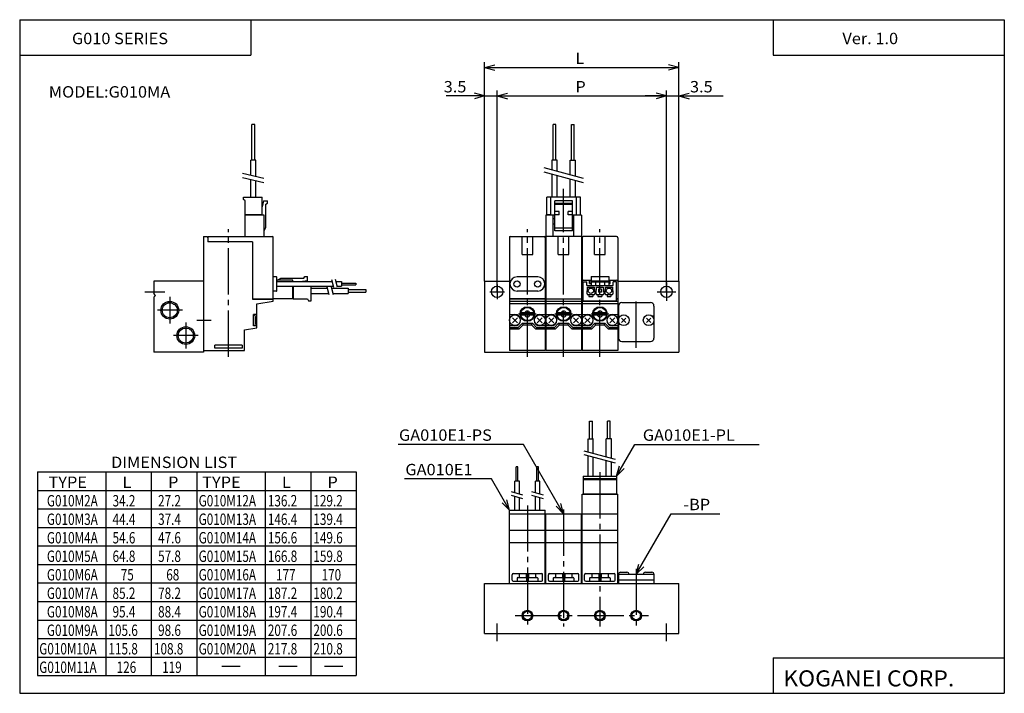
# Model space of a CAD drawing. Extents: x -138 to 138, y -95 to 94.
import ezdxf

# ---------------------------------------------------------------- set-up
doc = ezdxf.new("R2010")
doc.units = 0
doc.linetypes.add('CENTER', pattern=[17.5, 13, -1.5, 1.5, -1.5])
doc.linetypes.add('PHANTOM', pattern=[15.5, 8, -1.5, 1.5, -1.5, 1.5, -1.5])
doc.layers.get('0').update_dxf_attribs({"linetype": 'CONTINUOUS'})
doc.styles.get("Standard").update_dxf_attribs({"font": 'txt', "bigfont": 'BIGFONT'})

msp = doc.modelspace()

# ---------------------------------------------------------------- linework, layer by layer
for p, q in [((-138.399994, 94.5), (138.350006, 94.5)), ((-138.399994, 94.5), (-138.399994, -94.800003)), ((-73.399994, 94.5), (-73.399994, 84.5)), ((73.350006, 94.5), (73.350006, 84.5)), ((138.350006, 94.5), (138.350006, -94.800003)), ((-138.399994, 84.5), (-73.399994, 84.5)), ((73.350006, 84.5), (138.350006, 84.5)), ((-86.708214, 33.538246), (-85.808212, 33.538246)), ((-86.708214, 33.538246), (-86.708214, 1.038246)), ((-85.808212, 33.53825), (-85.508217, 33.238247)), ((-100.708214, 21.038246), (-100.708214, 17.538246)), ((-86.708214, 21.038246), (-100.708214, 21.038246)), ((-7.708217, 21.038246), (-0.708217, 21.038246)), ((-7.708217, 21.038246), (-7.708217, 1.038246)), ((9.291783, 21.038246), (9.491783, 21.038246)), ((19.491783, 21.038246), (19.691784, 21.038246)), ((29.691784, 21.038246), (46.886784, 21.038246)), ((46.886784, 21.038246), (46.886784, 1.038246)), ((-100.208214, 17.038248), (-100.708214, 17.538248)), ((-100.208214, 17.038248), (-100.708214, 16.538248)), ((-100.708214, 16.538246), (-100.708214, 1.038246)), ((-73.008209, 15.938246), (-67.108215, 15.938246)), ((-71.708214, 14.629064), (-67.108215, 15.440169)), ((-71.708214, 7.938246), (-71.708214, 14.629064)), ((-67.708214, 16.038246), (-67.708214, 15.938246)), ((-67.108215, 15.440167), (-67.108215, 15.938246)), ((-0.708217, 16.038246), (-0.708217, 1.538246)), ((9.291783, 15.938246), (-0.708217, 15.938246)), ((-0.708217, 15.440167), (9.291783, 15.440167)), ((9.291783, 14.629064), (-0.708217, 14.629064)), ((9.291783, 16.038246), (9.291783, 1.538246)), ((9.491783, 16.038246), (9.491783, 1.538246)), ((19.491783, 15.938246), (9.491783, 15.938246)), ((9.491783, 15.440167), (19.491783, 15.440167)), ((19.491783, 14.629064), (9.491783, 14.629064)), ((19.491783, 16.038246), (19.491783, 1.538246)), ((19.691784, 16.038246), (19.691784, 1.538246)), ((19.991783, 15.938246), (19.691784, 15.938246)), ((19.691784, 15.440167), (29.691784, 15.440167)), ((29.691784, 14.629064), (19.691784, 14.629064)), ((29.691784, 15.938246), (29.391781, 15.938246)), ((29.691784, 16.038246), (29.691784, 1.538246)), ((-72.708214, 8.438246), (-72.708214, 11.638247)), ((-71.708214, 11.638247), (-72.708214, 11.638247)), ((-72.608215, 11.538246), (-72.708214, 11.538246)), ((-0.708217, 11.638247), (0.791783, 11.638247)), ((6.117297, 12.088246), (2.466269, 12.088246)), ((6.117297, 11.488246), (2.466269, 11.488246)), ((7.791783, 11.638247), (9.291783, 11.638247)), ((9.491783, 11.638247), (10.991783, 11.638247)), ((16.317295, 12.088246), (12.66627, 12.088246)), ((16.317295, 11.488246), (12.66627, 11.488246)), ((17.991783, 11.638247), (19.491783, 11.638247)), ((19.691784, 11.638247), (21.191784, 11.638247)), ((26.517296, 12.088246), (22.866268, 12.088246)), ((26.517296, 11.488246), (22.866268, 11.488246)), ((28.191784, 11.638247), (29.691784, 11.638247)), ((-72.608215, 8.538246), (-72.708214, 8.538246)), ((-71.708214, 8.438246), (-72.708214, 8.438246)), ((-72.108215, 9.038246), (-72.108215, 11.038246)), ((0.791783, 8.438246), (-0.708217, 8.438246)), ((0.084677, 9.33114), (1.498891, 10.745353)), ((0.084677, 10.745353), (1.49889, 9.33114)), ((1.641783, 7.938247), (2.891783, 9.188247)), ((3.147413, 8.747429), (1.897413, 7.497428)), ((3.147413, 8.747429), (2.891783, 9.188246)), ((2.891783, 9.188246), (5.691783, 9.188246)), ((3.147413, 8.747429), (5.436153, 8.747429)), ((5.436154, 8.747427), (5.691783, 9.188246)), ((5.436154, 8.747428), (6.686154, 7.497428)), ((6.941784, 7.938246), (5.691784, 9.188246)), ((8.49889, 10.745353), (7.084676, 9.33114)), ((8.49889, 9.33114), (7.084677, 10.745353)), ((9.291783, 8.438246), (7.791783, 8.438246)), ((10.991783, 8.438246), (9.491783, 8.438246)), ((10.284677, 9.33114), (11.69889, 10.745354)), ((10.284677, 10.745353), (11.69889, 9.33114)), ((11.841784, 7.938246), (13.091784, 9.188246)), ((13.347413, 8.747429), (12.097413, 7.497428)), ((13.091783, 9.188246), (15.891784, 9.188246)), ((13.347414, 8.747429), (13.091784, 9.188247)), ((13.347413, 8.747429), (15.636153, 8.747429)), ((15.636153, 8.747429), (15.891784, 9.188246)), ((15.636154, 8.747429), (16.886154, 7.497429)), ((17.141783, 7.938247), (15.891784, 9.188247)), ((18.698891, 10.745353), (17.284678, 9.331139)), ((18.698891, 9.331139), (17.284678, 10.745353)), ((19.491783, 8.438246), (17.991783, 8.438246)), ((21.191784, 8.438246), (19.691784, 8.438246)), ((20.484676, 9.331139), (21.89889, 10.745353)), ((20.484676, 10.745353), (21.89889, 9.331139)), ((22.041782, 7.938247), (23.291782, 9.188247)), ((23.547413, 8.747429), (22.297413, 7.497429)), ((23.547413, 8.747429), (23.291782, 9.188246)), ((23.291782, 9.188246), (26.091782, 9.188246)), ((23.547413, 8.747429), (25.836155, 8.747429)), ((25.836151, 8.747429), (26.091784, 9.188248)), ((25.836155, 8.747429), (27.086153, 7.497429)), ((27.341784, 7.938246), (26.091784, 9.188247)), ((28.89889, 10.745354), (27.484674, 9.331138)), ((28.89889, 9.331139), (27.484676, 10.745353)), ((29.691784, 8.438246), (28.191784, 8.438246)), ((-75.208214, 7.321103), (-71.708214, 7.938247)), ((-75.208214, 1.538246), (-75.208214, 7.321102)), ((1.641783, 7.938246), (-0.708217, 7.938246)), ((1.897413, 7.497429), (-0.708217, 7.497429)), ((1.897413, 7.497429), (1.641784, 7.938246)), ((6.941783, 7.938246), (6.686153, 7.497428)), ((9.291783, 7.497429), (6.686153, 7.497429)), ((9.291783, 7.938246), (6.941783, 7.938246)), ((11.841783, 7.938246), (9.491783, 7.938246)), ((12.097413, 7.497429), (9.491783, 7.497429)), ((12.097412, 7.49743), (11.841783, 7.938247)), ((17.141783, 7.938246), (16.886152, 7.497429)), ((19.491783, 7.497429), (16.886154, 7.497429)), ((19.491783, 7.938246), (17.141785, 7.938246)), ((22.041782, 7.938246), (19.691784, 7.938246)), ((22.297413, 7.497429), (19.691784, 7.497429)), ((22.297413, 7.49743), (22.041784, 7.938248)), ((27.341784, 7.938246), (27.086155, 7.497428)), ((29.691784, 7.497429), (27.086155, 7.497429)), ((29.691784, 7.938246), (27.341782, 7.938246)), ((-75.908218, 3.038246), (-83.508209, 3.038246)), ((-83.508209, 2.238246), (-83.508209, 3.038246)), ((-75.908218, 3.038246), (-75.908218, 2.238246)), ((-86.708214, 1.038246), (-100.708214, 1.038246)), ((-86.708214, 1.538246), (-75.208214, 1.538246)), ((-75.908218, 2.238246), (-83.508209, 2.238246)), ((-7.708217, 1.038246), (46.886784, 1.038246)), ((9.291783, 1.538246), (-0.708217, 1.538246)), ((19.491783, 1.538246), (9.491783, 1.538246)), ((29.691784, 1.538246), (19.691784, 1.538246)), ((-133.399994, -32.600002), (-43.799995, -32.600002)), ((-133.399994, -32.600002), (-133.399994, -89.800003)), ((-114.199997, -32.600002), (-114.199997, -89.800003)), ((-101.399994, -32.600002), (-101.399994, -89.800003)), ((-88.599991, -32.600002), (-88.599991, -89.800003)), ((-69.399994, -32.600002), (-69.399994, -89.800003)), ((-56.599995, -32.600002), (-56.599995, -89.800003)), ((-43.799995, -32.600002), (-43.799995, -89.800003)), ((-133.399994, -37.800003), (-43.799995, -37.800003)), ((28.791782, -38.761753), (28.791782, -38.861755)), ((-133.399994, -43.000004), (-43.799995, -43.000004)), ((-0.708217, -44.361755), (9.291783, -44.361755)), ((-0.708217, -63.961754), (-0.708217, -44.361755)), ((9.291783, -63.961754), (9.291783, -44.361755)), ((9.491783, -44.361755), (19.491783, -44.361755)), ((9.491783, -63.961754), (9.491783, -44.361755)), ((19.491783, -63.961754), (19.491783, -44.361755)), ((19.691784, -63.961754), (19.691784, -44.361755)), ((19.691784, -44.361755), (29.691784, -44.361755)), ((29.691784, -63.961754), (29.691784, -44.361755)), ((-133.399994, -48.200005), (-43.799995, -48.200005)), ((-0.708217, -48.961754), (9.291783, -48.961754)), ((9.491783, -48.961754), (19.491783, -48.961754)), ((19.691784, -48.961754), (29.691784, -48.961754)), ((-0.708217, -52.461754), (9.291783, -52.461754)), ((9.491783, -52.461754), (19.491783, -52.461754)), ((19.691784, -52.461754), (29.691784, -52.461754)), ((-133.399994, -53.400002), (-43.799995, -53.400002)), ((-133.399994, -58.600002), (-43.799995, -58.600002)), ((-0.008217, -62.961754), (-0.008217, -61.461754)), ((0.291783, -61.161755), (8.291783, -61.161755)), ((0.291783, -63.261753), (8.291783, -63.261753)), ((1.391783, -62.461754), (1.391783, -63.261753)), ((1.591784, -62.261753), (4.01845, -62.261753)), ((1.991783, -61.161755), (1.991783, -62.261753)), ((3.945116, -61.161755), (3.945116, -62.261753)), ((4.01845, -62.261753), (4.01845, -63.261753)), ((4.091784, -61.161755), (4.091784, -63.261753)), ((4.491783, -61.161755), (4.491783, -63.261753)), ((4.565117, -62.261753), (4.565117, -63.261753)), ((4.565117, -62.261753), (6.991783, -62.261753)), ((4.638451, -61.161755), (4.638451, -62.261753)), ((6.591784, -61.161755), (6.591784, -62.261753)), ((7.191783, -62.461754), (7.191783, -63.261753)), ((8.591784, -62.961754), (8.591784, -61.461754)), ((10.191783, -62.961754), (10.191783, -61.461754)), ((10.491783, -61.161755), (18.491783, -61.161755)), ((10.491783, -63.261753), (18.491783, -63.261753)), ((11.591784, -62.461754), (11.591784, -63.261753)), ((11.791783, -62.261753), (14.21845, -62.261753)), ((12.191783, -61.161755), (12.191783, -62.261753)), ((14.145116, -61.161755), (14.145116, -62.261753)), ((14.21845, -62.261753), (14.21845, -63.261753)), ((14.291783, -61.161755), (14.291783, -63.261753)), ((14.691783, -61.161755), (14.691783, -63.261753)), ((14.765117, -62.261753), (14.765117, -63.261753)), ((14.765117, -62.261753), (17.191784, -62.261753)), ((14.83845, -61.161755), (14.83845, -62.261753)), ((16.791782, -61.161755), (16.791782, -62.261753)), ((17.391785, -62.461754), (17.391785, -63.261753)), ((18.791782, -62.961754), (18.791782, -61.461754)), ((20.391785, -62.961754), (20.391785, -61.461754)), ((20.691784, -61.161755), (28.691784, -61.161755)), ((20.691784, -63.261753), (28.691784, -63.261753)), ((21.791782, -62.461754), (21.791782, -63.261753)), ((21.991783, -62.261753), (24.418449, -62.261753)), ((22.391785, -61.161755), (22.391785, -62.261753)), ((24.345116, -61.161755), (24.345116, -62.261753)), ((24.418449, -62.261753), (24.418449, -63.261753)), ((24.491783, -61.161755), (24.491783, -63.261753)), ((24.891785, -61.161755), (24.891785, -63.261753)), ((24.965118, -62.261753), (27.391785, -62.261753)), ((24.965118, -62.261753), (24.965118, -63.261753)), ((25.038452, -61.161755), (25.038452, -62.261753)), ((26.991783, -61.161755), (26.991783, -62.261753)), ((27.591782, -62.461754), (27.591782, -63.261753)), ((28.991783, -62.961754), (28.991783, -61.461754)), ((39.886772, -62.961731), (29.886772, -62.961731)), ((29.886772, -62.961731), (29.886772, -63.961731)), ((39.886772, -62.961731), (39.886772, -63.961731)), ((-133.399994, -63.800003), (-43.799995, -63.800003)), ((-7.708217, -77.961754), (-7.708217, -63.961754)), ((-7.708217, -63.961754), (46.886784, -63.961754)), ((29.886772, -63.961731), (39.886772, -63.961731)), ((46.886784, -77.961754), (46.886784, -63.961754)), ((-133.399994, -69), (-43.799995, -69)), ((-133.399994, -74.200005), (-43.799995, -74.200005)), ((-133.399994, -79.400002), (-43.799995, -79.400002)), ((-7.708217, -77.961754), (46.886784, -77.961754)), ((-133.399994, -84.600006), (-43.799995, -84.600006)), ((73.350006, -84.800003), (138.350006, -84.800003)), ((73.350006, -84.800003), (73.350006, -94.800003)), ((-81.556686, -87.200005), (-76.443298, -87.200005)), ((-65.533272, -87.200005), (-60.419884, -87.200005)), ((-52.733273, -87.200005), (-47.619884, -87.200005)), ((-133.399994, -89.800003), (-43.799995, -89.800003)), ((-138.399994, -94.800003), (138.350006, -94.800003))]:
    msp.add_line(p, q)
at = {"color": 2}
for p, q in [((-7.708217, 21.038248), (-7.708217, 82.568245)), ((-7.708217, 81.068245), (-4.810439, 81.844704)), ((-7.708217, 81.068245), (46.886784, 81.068245)), ((-7.708217, 81.068245), (-4.810439, 80.291786)), ((46.886784, 81.068245), (43.989006, 81.844704)), ((46.886784, 81.068245), (43.989006, 80.291786)), ((46.886784, 21.038248), (46.886784, 82.568245)), ((-7.708217, 73.068245), (-18.557283, 73.068245)), ((-7.708217, 73.068245), (-13.708217, 73.068245)), ((-7.708217, 73.068245), (-10.605994, 73.844704)), ((-7.708217, 73.068245), (-10.605994, 72.291786)), ((-7.708217, 21.038248), (-7.708217, 74.568245)), ((-7.708217, 73.068245), (-4.208217, 73.068245)), ((-4.208217, 18.038248), (-4.208217, 74.568245)), ((-4.208217, 18.038248), (-4.208217, 74.568245)), ((-4.208217, 73.068245), (-1.310439, 73.844704)), ((-4.208217, 73.068245), (-1.310439, 73.844704)), ((-4.208217, 73.068245), (-1.310439, 72.291786)), ((-4.208217, 73.068245), (1.791783, 73.068245)), ((-4.208217, 73.068245), (43.386784, 73.068245)), ((-4.208217, 73.068245), (-1.310439, 72.291786)), ((43.386784, 73.068245), (37.386784, 73.068245)), ((43.386784, 73.068245), (40.489006, 73.844704)), ((43.386784, 73.068245), (40.489006, 73.844704)), ((43.386784, 73.068245), (40.489006, 72.291786)), ((43.386784, 73.068245), (40.489006, 72.291786)), ((43.386784, 18.038248), (43.386784, 74.568245)), ((43.386784, 18.038248), (43.386784, 74.568245)), ((43.386784, 73.068245), (46.886784, 73.068245)), ((46.886784, 21.038248), (46.886784, 74.568245)), ((46.886784, 73.068245), (49.784561, 73.844704)), ((46.886784, 73.068245), (59.350971, 73.068245)), ((46.886784, 73.068245), (49.784561, 72.291786)), ((46.886784, 73.068245), (52.886784, 73.068245)), ((3.218283, -24.835478), (-32.044796, -24.835478)), ((14.491783, -44.361752), (3.218283, -24.835478)), ((29.391781, -33.761753), (34.545372, -24.835476)), ((34.545372, -24.835476), (69.404427, -24.835478)), ((29.391781, -33.761753), (30.16824, -30.863976)), ((29.391781, -33.761753), (31.513102, -31.640432)), ((-5.806964, -34.530464), (-30.249447, -34.530464)), ((-0.708216, -43.361755), (-5.806964, -34.530464)), ((-0.708216, -43.361755), (-2.829536, -41.240437)), ((-0.708216, -43.361755), (-1.484673, -40.463978)), ((14.491783, -44.361752), (13.715325, -41.463974)), ((14.491783, -44.361752), (12.370462, -42.240433)), ((34.886784, -61.361752), (44.716431, -44.336308)), ((44.716431, -44.336308), (58.411221, -44.336308)), ((34.886784, -61.361752), (35.663242, -58.463974)), ((34.886784, -61.361752), (37.008102, -59.240433))]:
    msp.add_line(p, q, dxfattribs=at)
at = {"color": 4}
for p, q in [((-73.148216, 55.068245), (-73.148216, 65.068245)), ((-72.348213, 65.068245), (-73.148216, 65.068245)), ((-72.348213, 55.068245), (-72.348213, 65.068245)), ((11.511784, 55.068245), (11.511784, 65.068245)), ((12.311784, 65.068245), (11.511784, 65.068245)), ((12.311784, 55.068245), (12.311784, 65.068245)), ((16.671783, 65.068245), (17.471783, 65.068245)), ((16.671783, 55.068245), (16.671783, 65.068245)), ((17.471783, 55.068245), (17.471783, 65.068245)), ((-72.028214, 55.068245), (-73.458214, 55.068245)), ((-73.458214, 50.853912), (-73.458214, 55.068245)), ((-72.028214, 50.520245), (-72.028214, 55.068245)), ((12.631783, 55.068245), (11.201783, 55.068245)), ((11.271783, 52.234913), (11.271783, 55.068245)), ((12.701783, 51.85358), (12.701783, 55.068245)), ((16.351784, 55.068245), (17.781784, 55.068245)), ((16.351784, 50.878246), (16.351784, 55.068245)), ((17.781784, 50.498245), (17.781784, 55.068245)), ((11.271783, 44.638245), (11.271783, 50.994911)), ((12.701783, 44.638245), (12.701783, 50.613579)), ((-73.458214, 44.638245), (-73.458214, 49.613914)), ((-72.028214, 44.638245), (-72.028214, 49.280247)), ((16.351784, 44.638245), (16.351784, 49.638245)), ((17.781784, 44.638245), (17.781784, 49.258247)), ((-75.508209, 43.926922), (-75.508209, 44.638245)), ((-75.508209, 44.638245), (-70.208214, 44.638245)), ((-70.208214, 39.538246), (-70.208214, 44.638245)), ((9.791783, 39.638245), (9.791783, 44.638245)), ((19.191784, 44.638245), (9.791783, 44.638245)), ((10.891784, 39.538246), (10.891784, 44.638245)), ((18.091782, 39.538246), (18.091782, 44.638245)), ((19.191784, 39.638245), (19.191784, 44.638245)), ((-75.008209, 43.638248), (-75.508209, 43.926918)), ((-75.008209, 39.638245), (-75.008209, 43.638245)), ((-69.908211, 43.638245), (-70.208214, 41.936863)), ((-69.908218, 43.638245), (-69.708214, 43.638245)), ((-69.708214, 43.638245), (-68.708214, 43.638245)), ((-69.208214, 42.638245), (-68.708214, 42.926922)), ((-69.208214, 36.104271), (-69.208214, 42.638245)), ((-68.708214, 42.926922), (-68.708214, 43.638245)), ((11.991784, 35.138245), (11.991784, 43.638245)), ((16.991783, 43.638245), (11.991784, 43.638245)), ((11.991784, 42.926922), (16.991783, 42.926922)), ((11.991784, 42.638245), (16.991783, 42.638245)), ((16.991783, 35.138245), (16.991783, 43.638245)), ((-70.208214, 39.638245), (-75.008209, 39.638245)), ((-69.708214, 39.538246), (-75.008209, 39.538246)), ((-75.008209, 33.538246), (-75.008209, 39.538246)), ((-74.308212, 39.538246), (-74.308212, 39.638245)), ((-71.208214, 39.538246), (-71.208214, 39.638245)), ((-69.708214, 33.538246), (-69.708214, 39.538246)), ((11.991784, 39.538246), (9.491783, 39.538246)), ((9.491783, 39.538246), (9.491783, 16.038246)), ((10.891784, 39.638245), (9.791783, 39.638245)), ((10.391784, 39.538246), (10.391784, 39.638245)), ((11.591784, 33.538246), (11.591784, 39.538246)), ((19.491783, 39.538246), (16.991783, 39.538246)), ((17.391785, 33.538246), (17.391785, 39.538246)), ((18.091782, 39.638245), (19.191784, 39.638245)), ((18.591782, 39.538246), (18.591782, 39.638245)), ((19.491783, 39.538246), (19.491783, 16.038246)), ((-69.708214, 35.238247), (-69.208214, 36.104271)), ((11.591784, 38.672218), (11.991784, 38.672218)), ((11.591784, 37.138245), (11.991784, 37.138245)), ((11.991784, 36.004272), (16.991783, 36.004272)), ((16.991783, 38.672218), (17.391785, 38.672218)), ((16.991783, 37.138245), (17.391785, 37.138245)), ((-85.508217, 33.538246), (-85.508217, 32.038246)), ((-85.508217, 33.538246), (-67.408218, 33.538246)), ((-67.108215, 16.038246), (-67.108215, 33.238247)), ((-0.708217, 33.538246), (-0.708217, 16.038246)), ((-0.708217, 33.538246), (9.291783, 33.538246)), ((9.291783, 33.538246), (9.291783, 16.038246)), ((19.491783, 33.538246), (9.491783, 33.538246)), ((16.991783, 35.138245), (11.991784, 35.138245)), ((19.691784, 33.238247), (19.691784, 16.038246)), ((29.391781, 33.538246), (19.991783, 33.538246)), ((29.691784, 33.238247), (29.691784, 16.038246)), ((-73.008209, 32.038246), (-85.508217, 32.038246)), ((-73.008209, 32.038246), (-73.008209, 15.938246)), ((-66.308212, 22.238247), (-67.108215, 22.238247)), ((-58.508217, 21.838243), (-58.21954, 22.338243)), ((-58.21954, 22.338245), (-57.508213, 22.338245)), ((-57.508213, 21.138002), (-57.508213, 22.338245)), ((7.191783, 22.238247), (1.391783, 22.238247)), ((22.191784, 22.338245), (27.191784, 22.338245)), ((22.191784, 22.338245), (22.191784, 19.838245)), ((27.191784, 22.338245), (27.191784, 19.838245)), ((-66.108215, 18.438246), (-66.108215, 22.038246)), ((-61.608215, 21.338245), (-66.108215, 21.338245)), ((-66.108215, 20.888247), (-50.541256, 20.888247)), ((-66.108215, 19.588245), (-50.191883, 19.588245)), ((-65.908211, 21.338245), (-65.042191, 21.838247)), ((-65.042191, 21.838245), (-58.508213, 21.838245)), ((-61.608215, 20.888247), (-61.608215, 21.338245)), ((-61.608215, 16.038246), (-61.608215, 19.588245)), ((-61.508213, 19.588245), (-61.508213, 16.038246)), ((-57.508213, 21.138), (-58.924644, 20.888245)), ((-56.508213, 15.538246), (-56.508213, 19.588245)), ((-49.511257, 20.888247), (-47.908215, 20.888247)), ((-49.16188, 19.588245), (-47.908215, 19.588245)), ((-47.908215, 20.888247), (-47.908215, 19.588245)), ((-47.908215, 20.488247), (-43.908215, 20.488247)), ((-47.908215, 19.988247), (-43.908215, 19.988247)), ((-43.908215, 20.488247), (-43.908215, 19.988247)), ((19.991783, 21.338245), (22.191784, 21.338245)), ((19.991783, 15.538246), (19.991783, 20.838245)), ((19.991783, 20.838245), (20.991783, 20.838245)), ((20.991783, 19.838245), (20.991783, 20.838245)), ((20.991783, 19.838245), (28.391781, 19.838245)), ((21.791782, 20.338245), (21.791782, 21.338245)), ((21.791782, 20.838245), (27.591782, 20.838245)), ((21.791782, 20.338245), (22.191784, 20.338245)), ((22.191784, 21.138247), (27.191784, 21.138247)), ((23.441784, 20.838245), (23.441784, 19.838245)), ((25.941784, 20.838245), (25.941784, 19.838245)), ((27.191784, 21.338245), (29.391781, 21.338245)), ((27.191784, 20.338245), (27.591782, 20.338245)), ((27.591782, 20.338245), (27.591782, 21.338245)), ((29.391781, 20.838245), (28.391781, 20.838245)), ((28.391781, 19.838245), (28.391781, 20.838245)), ((29.391781, 15.538246), (29.391781, 20.838245)), ((-66.308212, 18.238247), (-67.108215, 18.238247)), ((-61.608215, 16.738247), (-61.508213, 16.738247)), ((-56.508213, 19.018246), (-51.903736, 19.018246)), ((-56.508213, 17.588245), (-51.522404, 17.588245)), ((-50.663738, 19.018246), (-46.078213, 19.018246)), ((-50.282402, 17.588245), (-46.078213, 17.588245)), ((-46.078213, 19.018246), (-46.078213, 17.588245)), ((-46.078213, 18.698246), (-41.078213, 18.698246)), ((-46.078213, 17.898247), (-41.078213, 17.898247)), ((-41.078213, 18.698246), (-41.078213, 17.898247)), ((7.191783, 18.238247), (1.391783, 18.238247)), ((21.075783, 17.450247), (21.201784, 19.338245)), ((21.201782, 19.338245), (23.101784, 19.338245)), ((21.275784, 17.238247), (23.025784, 17.238247)), ((21.601784, 17.238247), (21.601784, 16.738247)), ((21.601784, 16.738247), (22.701782, 16.738247)), ((22.701782, 17.238247), (22.701782, 16.738247)), ((23.101782, 19.338245), (23.225782, 17.450247)), ((23.615784, 17.450249), (23.741785, 19.338245)), ((23.741783, 19.338245), (25.641785, 19.338245)), ((23.815784, 17.238247), (25.565784, 17.238247)), ((24.141785, 17.238247), (24.141785, 16.738247)), ((24.141785, 16.738247), (25.241783, 16.738247)), ((24.291782, 18.738247), (24.291782, 17.938246)), ((25.091782, 18.738247), (24.291782, 18.738247)), ((25.091782, 17.938246), (24.291782, 17.938246)), ((25.091782, 18.738247), (25.091782, 17.938246)), ((25.241783, 17.238247), (25.241783, 16.738247)), ((25.641783, 19.338245), (25.765783, 17.450247)), ((26.155783, 17.450247), (26.281782, 19.338247)), ((26.281784, 19.338245), (28.181782, 19.338245)), ((26.355782, 17.238247), (28.105782, 17.238247)), ((26.681782, 17.238247), (26.681782, 16.738247)), ((26.681782, 16.738247), (27.781784, 16.738247)), ((27.781784, 17.238247), (27.781784, 16.738247)), ((28.181782, 19.338245), (28.305782, 17.450247)), ((-73.008209, 16.038246), (-67.108215, 16.038246)), ((-61.608215, 16.038246), (-67.108215, 16.038246)), ((-61.508213, 16.038246), (-57.508213, 16.038246)), ((-57.508217, 16.038248), (-57.21954, 15.538248)), ((-57.21954, 15.538246), (-56.508213, 15.538246)), ((9.291783, 16.038246), (-0.708217, 16.038246)), ((9.491783, 16.038246), (19.491783, 16.038246)), ((19.991783, 16.038246), (19.691784, 16.038246)), ((19.991783, 15.538246), (29.391781, 15.538246)), ((29.691784, 16.038246), (29.391781, 16.038246)), ((29.886784, 14.038246), (29.886784, 5.038246)), ((30.886784, 15.038246), (38.886784, 15.038246)), ((39.886784, 14.038246), (39.886784, 5.038246)), ((29.886784, 11.138247), (30.366783, 11.138247)), ((39.886784, 11.138247), (39.406784, 11.138247)), ((29.886784, 8.938246), (30.366783, 8.938246)), ((30.746784, 9.398246), (32.016785, 10.668246)), ((32.016785, 9.398246), (30.746784, 10.668246)), ((39.016781, 9.39825), (37.74678, 10.668249)), ((37.746784, 9.398249), (39.016785, 10.668248)), ((39.886784, 8.938246), (39.406784, 8.938246)), ((30.886784, 4.038246), (38.886784, 4.038246)), ((21.791782, -18.331753), (22.591782, -18.331753)), ((21.791782, -23.331753), (21.791782, -18.331753)), ((22.591782, -23.331753), (22.591782, -18.331753)), ((27.591782, -18.331753), (26.791782, -18.331753)), ((26.791782, -23.331753), (26.791782, -18.331753)), ((27.591782, -23.331753), (27.591782, -18.331753)), ((21.401783, -27.026901), (21.401783, -23.331753)), ((21.471783, -23.331753), (22.901783, -23.331753)), ((22.831783, -27.411213), (22.831783, -23.331753)), ((27.911781, -23.331753), (26.481785, -23.331753)), ((26.481785, -28.392151), (26.481785, -23.331753)), ((27.911781, -28.776463), (27.911781, -23.331753)), ((21.401783, -33.761753), (21.401783, -28.0569)), ((22.831783, -33.761753), (22.831783, -28.441212)), ((26.481785, -33.761753), (26.481785, -29.42215)), ((27.911781, -33.761753), (27.911781, -29.806461)), ((1.641783, -31.161755), (1.141783, -31.161755)), ((1.141783, -35.161755), (1.141783, -31.161755)), ((1.641783, -35.161755), (1.641783, -31.161755)), ((6.941783, -35.161755), (6.941783, -31.161755)), ((7.441783, -31.161755), (6.941783, -31.161755)), ((7.441783, -35.161755), (7.441783, -31.161755)), ((0.741783, -38.471752), (0.741783, -35.161755)), ((2.041783, -35.161755), (0.741783, -35.161755)), ((2.041783, -38.821754), (2.041783, -35.161755)), ((7.841784, -35.161755), (6.541783, -35.161755)), ((6.541783, -38.471752), (6.541783, -35.161755)), ((7.841784, -38.821754), (7.841784, -35.161755)), ((19.991783, -33.761753), (19.991783, -38.761753)), ((19.991783, -33.761753), (29.391781, -33.761753)), ((19.991783, -34.47308), (29.391781, -34.47308)), ((19.991783, -34.761753), (29.391781, -34.761753)), ((29.391781, -33.761753), (29.391781, -38.761753)), ((0.741783, -43.361755), (0.741783, -39.511753)), ((2.041783, -43.361755), (2.041783, -39.861755)), ((6.541783, -43.361755), (6.541783, -39.511753)), ((7.841784, -43.361755), (7.841784, -39.861755)), ((19.691784, -38.861755), (29.691784, -38.861755)), ((19.691784, -44.361755), (19.691784, -38.861755)), ((19.991783, -38.761753), (29.391781, -38.761753)), ((20.591782, -38.761753), (20.591782, -38.861755)), ((29.691784, -44.361755), (29.691784, -38.861755)), ((-0.708217, -43.361755), (9.291783, -43.361755)), ((-0.708217, -44.361755), (-0.708217, -43.361755)), ((9.291783, -44.361755), (9.291783, -43.361755)), ((30.486782, -60.761753), (32.286781, -60.761753)), ((37.486782, -60.761753), (39.286781, -60.761753)), ((29.886784, -61.361755), (39.886784, -61.361755)), ((29.886784, -61.361755), (29.886784, -62.961754)), ((39.886784, -61.361755), (39.886784, -62.961754))]:
    msp.add_line(p, q, dxfattribs=at)
at = {"color": 1}
for p, q in [((20.071783, 49.888245), (8.97347, 52.847797)), ((-75.748215, 51.388245), (-69.748207, 49.988243)), ((-75.748215, 50.148247), (-69.748215, 48.748245)), ((20.071783, 48.648247), (8.973469, 51.607796)), ((13.241784, 40.638245), (11.991784, 40.638245)), ((13.241784, 39.638245), (11.991784, 39.638245)), ((13.241784, 39.638245), (13.241784, 40.638245)), ((15.741784, 39.638245), (15.741784, 40.638245)), ((16.991783, 40.638245), (15.741784, 40.638245)), ((16.991783, 39.638245), (15.741784, 39.638245)), ((2.791783, 28.538246), (2.791783, 33.538246)), ((5.791783, 28.538246), (5.791783, 33.538246)), ((12.991784, 28.538246), (12.991784, 33.538246)), ((15.991784, 28.538246), (15.991784, 33.538246)), ((23.191784, 28.538246), (23.191784, 33.538246)), ((26.191784, 28.538246), (26.191784, 33.538246)), ((2.791783, 28.538246), (5.791783, 28.538246)), ((12.991784, 28.538246), (15.991784, 28.538246)), ((23.191784, 28.538246), (26.191784, 28.538246)), ((-50.172802, 17.177246), (-50.759338, 19.376757)), ((-50.100491, 19.248192), (-50.687027, 21.430647)), ((-49.085453, 19.303865), (-49.664291, 21.45768)), ((-51.410614, 17.169027), (-51.982925, 19.315193)), ((29.028061, -29.07646), (20.230968, -26.712242)), ((29.028063, -30.106464), (20.230968, -27.742245)), ((2.991783, -39.081757), (-0.208217, -38.221756)), ((8.791782, -39.081753), (5.591783, -38.221752)), ((2.991784, -40.111752), (-0.208216, -39.251751)), ((8.791783, -40.111755), (5.591783, -39.251755))]:
    msp.add_line(p, q, dxfattribs=at)
at = {"color": 2, "linetype": 'CENTER'}
for p, q in [((14.491784, -0.246759), (14.491784, 46.956432)), ((-79.708214, -0.246759), (-79.708214, 35.674301)), ((4.291783, -0.246759), (4.291783, 35.674301)), ((24.691784, -0.246759), (24.691784, 35.674301)), ((-4.208217, 20.108246), (-4.208217, 15.963246)), ((43.386784, 20.613247), (43.386784, 15.458246)), ((-103.185074, 18.038246), (-97.570206, 18.038246)), ((-96.208214, 16.628246), (-96.208214, 9.163246)), ((-6.273217, 18.038246), (-2.108217, 18.038246)), ((40.786781, 18.038246), (45.986782, 18.038246)), ((34.886784, 2.268246), (34.886784, 16.598246)), ((-92.638214, 12.838246), (-99.703568, 12.838246)), ((6.791783, 11.788246), (1.791783, 11.788246)), ((16.991783, 11.788246), (11.991784, 11.788246)), ((27.191784, 11.788246), (22.191784, 11.788246)), ((-91.708214, 9.398246), (-91.708214, 2.123246)), ((-88.589844, 10.038247), (-84.536377, 10.038247)), ((-88.24321, 5.738246), (-95.196732, 5.738246)), ((24.691784, -32.700516), (24.691784, -76.064972)), ((4.291783, -41.990337), (4.291783, -76.064972)), ((14.491784, -43.165585), (14.491784, -76.064972)), ((34.886784, -59.777489), (34.886784, -76.064972)), ((0.911169, -72.961754), (38.295067, -72.961754)), ((-4.208217, -80.137901), (-4.208217, -75.152603)), ((43.386784, -80.137901), (43.386784, -75.152603))]:
    msp.add_line(p, q, dxfattribs=at)
at = {"color": 4, "linetype": 'PHANTOM'}
msp.add_line((-70.208214, 40.438248), (-70.208214, 41.936859), dxfattribs=at)
for centre, radius in [((-4.211096, 18.03834), 1.6), ((43.388905, 18.03834), 1.6), ((-96.210335, 12.838343), 2.1), ((4.291783, 11.788246), 2.05), ((14.491784, 11.788246), 2.05), ((24.691784, 11.788246), 2.05), ((0.791783, 10.038246), 1.5), ((4.291783, 11.788246), 1.9), ((4.291783, 11.788246), 1.85), ((7.791783, 10.038246), 1.5), ((10.991783, 10.038246), 1.5), ((14.491784, 11.788246), 1.9), ((14.491784, 11.788246), 1.85), ((17.991783, 10.038246), 1.5), ((21.191784, 10.038246), 1.5), ((24.691784, 11.788246), 1.9), ((24.691784, 11.788246), 1.85), ((28.191784, 10.038246), 1.5), ((-91.710335, 5.738337), 2.1), ((4.291783, -72.961754), 1.2), ((14.491784, -72.961754), 1.2), ((24.691784, -72.961754), 1.2), ((34.891781, -72.961754), 1.2)]:
    msp.add_circle(centre, radius)
at = {"color": 4}
for centre, radius in [((1.391783, 20.238247), 0.875), ((7.191783, 20.238247), 0.875), ((22.151783, 18.338245), 0.75), ((27.231785, 18.338245), 0.75), ((31.386772, 10.038246), 1.5), ((38.386803, 10.038246), 1.5)]:
    msp.add_circle(centre, radius, dxfattribs=at)
at = {"color": 2}
for centre, radius in [((-96.210335, 12.838343), 2.5), ((-91.710335, 5.738337), 2.5), ((4.291783, -72.961754), 1.5), ((14.491784, -72.961754), 1.5), ((24.691784, -72.961754), 1.5), ((34.891781, -72.961754), 1.5)]:
    msp.add_circle(centre, radius, dxfattribs=at)
at = {"color": 4}
for centre, radius, start, end in [((-67.408218, 33.238247), 0.300003, 0, 90), ((-0.408217, 33.238247), 0.299999, 90, 180), ((8.991783, 33.238247), 0.3, 0, 90), ((19.991783, 33.238247), 0.299999, 90, 180), ((29.391781, 33.238247), 0.299999, 0, 90), ((-66.307503, 22.038958), 0.199289, 359.795471, 90.203987), ((1.391783, 20.238247), 2, 90, 270), ((7.191783, 20.238247), 2, 270, 90), ((19.991783, 21.038246), 0.299999, 90, 180), ((29.391781, 21.038246), 0.299999, 0, 90), ((-66.307503, 18.437534), 0.199291, 269.796021, 0.204541), ((21.276127, 17.43891), 0.200665, 176.761688, 269.901978), ((23.026497, 17.437912), 0.199666, 269.794739, 3.541817), ((23.816128, 17.43891), 0.200665, 176.761688, 269.901978), ((25.566498, 17.437912), 0.199666, 269.794739, 3.541817), ((26.356129, 17.43891), 0.200665, 176.761688, 269.901978), ((28.106499, 17.437912), 0.199666, 269.794739, 3.541817), ((30.886784, 14.038243), 1.000003, 90.000221, 179.999832), ((38.886784, 14.038249), 0.999996, 359.999847, 90.000221), ((30.886784, 5.038249), 1.000004, 180.000168, 269.999786), ((38.886784, 5.038243), 0.999997, 269.999786, 0.000164), ((30.486767, -61.361736), 0.599983, 89.99836, 180.00145), ((32.286789, -61.361748), 0.599991, 359.999268, 90.000725), ((37.486782, -61.361752), 0.599998, 90, 180), ((39.286804, -61.361732), 0.599976, 359.997803, 90.002182)]:
    msp.add_arc(centre, radius, start, end, dxfattribs=at)
for centre, radius, start, end in [((-72.608215, 11.038246), 0.5, 0, 90), ((0.791783, 10.038246), 1.6, 270, 90), ((4.291783, 11.788246), 0.8, 22.024321, 157.975677), ((4.291783, 11.788246), 0.8, 202.024323, 337.975677), ((7.791783, 10.038246), 1.6, 90, 270), ((10.991783, 10.038246), 1.6, 270, 90), ((14.491784, 11.788246), 0.8, 22.024321, 157.975677), ((14.491784, 11.788246), 0.8, 202.024323, 337.975677), ((17.991783, 10.038246), 1.6, 90, 270), ((21.191784, 10.038246), 1.6, 270, 90), ((24.691784, 11.788246), 0.799999, 22.024345, 157.975662), ((24.691784, 11.788246), 0.799999, 202.024338, 337.975647), ((28.191784, 10.038246), 1.6, 90, 270), ((-72.608215, 9.038246), 0.5, 270, 0), ((0.291783, -62.961754), 0.3, 180, 270), ((0.291783, -61.461754), 0.299999, 90, 180), ((1.591784, -62.461754), 0.200001, 90, 180), ((6.991783, -62.461754), 0.2, 0, 90), ((8.291783, -61.461754), 0.3, 0, 90), ((8.291783, -62.961754), 0.299999, 270, 0), ((10.491783, -62.961754), 0.3, 180, 270), ((10.491783, -61.461754), 0.299999, 90, 180), ((11.791783, -62.461754), 0.200001, 90, 180), ((17.191784, -62.461754), 0.200001, 0, 90), ((18.491783, -61.461754), 0.299999, 0, 90), ((18.491783, -62.961754), 0.299999, 270, 0), ((20.691784, -61.461754), 0.299999, 90, 180), ((20.691784, -62.961754), 0.299999, 180, 270), ((21.991783, -62.461754), 0.200001, 90, 180), ((27.391785, -62.461754), 0.200001, 0, 90), ((28.691784, -61.461754), 0.299999, 0, 90), ((28.691784, -62.961754), 0.299999, 270, 0)]:
    msp.add_arc(centre, radius, start, end)

# ---------------------------------------------------------------- texts
for s, height, width, p in [('G010 SERIES', 3.2, 1.052632, (-123.707138, 87.620003)), ('Ver. 1.0', 3.2, 1.052632, (92.842865, 87.620003)), ('MODEL:G010MA', 3.2, 1.052632, (-130.207001, 72.620003)), ('DIMENSION LIST', 3.2, 1.052632, (-112.730438, -31.484009)), ('TYPE', 3.2, 1.052632, (-130.299988, -37.080006)), ('L', 3.2, 1.052632, (-109.499992, -37.080006)), ('P', 3.2, 1.052632, (-96.699989, -37.080006)), ('TYPE', 3.2, 1.052632, (-87.099991, -37.080006)), ('L', 3.2, 1.052632, (-64.699989, -37.080006)), ('P', 3.2, 1.052632, (-51.899994, -37.080006)), ('G010M2A', 3.2, 0.756579, (-130.75, -42.280003)), ('34.2', 3.2, 0.756579, (-112.299995, -42.280003)), ('27.2', 3.2, 0.756579, (-99.499992, -42.280003)), ('G010M12A', 3.2, 0.756579, (-88.099991, -42.280003)), ('136.2', 3.2, 0.756579, (-68.649994, -42.280003)), ('129.2', 3.2, 0.756579, (-55.849995, -42.280003)), ('G010M3A', 3.2, 0.756579, (-130.75, -47.480003)), ('37.4', 3.2, 0.756579, (-99.499992, -47.480003)), ('G010M13A', 3.2, 0.756579, (-88.099991, -47.480003)), ('146.4', 3.2, 0.756579, (-68.649994, -47.480003)), ('139.4', 3.2, 0.756579, (-55.849995, -47.480003)), ('44.4', 3.2, 0.756579, (-112.299995, -47.480003)), ('G010M4A', 3.2, 0.756579, (-130.75, -52.680004)), ('54.6', 3.2, 0.756579, (-112.299995, -52.680004)), ('47.6', 3.2, 0.756579, (-99.499992, -52.680004)), ('G010M14A', 3.2, 0.756579, (-88.099991, -52.680004)), ('156.6', 3.2, 0.756579, (-68.649994, -52.680004)), ('149.6', 3.2, 0.756579, (-55.849995, -52.680004)), ('G010M5A', 3.2, 0.756579, (-130.75, -57.880005)), ('64.8', 3.2, 0.756579, (-112.299995, -57.880005)), ('57.8', 3.2, 0.756579, (-99.499992, -57.880005)), ('G010M15A', 3.2, 0.756579, (-88.099991, -57.880005)), ('166.8', 3.2, 0.756579, (-68.649994, -57.880005)), ('159.8', 3.2, 0.756579, (-55.849995, -57.880005)), ('G010M6A', 3.2, 0.756579, (-130.75, -63.080002)), ('75', 3.2, 0.756579, (-109.999992, -63.080002)), ('68', 3.2, 0.756579, (-97.199989, -63.080002)), ('G010M16A', 3.2, 0.756579, (-88.099991, -63.080002)), ('177', 3.2, 0.756579, (-66.349991, -63.080002)), ('170', 3.2, 0.756579, (-53.549992, -63.080002)), ('G010M7A', 3.2, 0.756579, (-130.75, -68.279999)), ('85.2', 3.2, 0.756579, (-112.299995, -68.279999)), ('78.2', 3.2, 0.756579, (-99.499992, -68.279999)), ('G010M17A', 3.2, 0.756579, (-88.099991, -68.279999)), ('187.2', 3.2, 0.756579, (-68.649994, -68.279999)), ('180.2', 3.2, 0.756579, (-55.849995, -68.279999)), ('G010M8A', 3.2, 0.756579, (-130.75, -73.480003)), ('95.4', 3.2, 0.756579, (-112.299995, -73.480003)), ('88.4', 3.2, 0.756579, (-99.499992, -73.480003)), ('G010M18A', 3.2, 0.756579, (-88.099991, -73.480003)), ('197.4', 3.2, 0.756579, (-68.649994, -73.480003)), ('190.4', 3.2, 0.756579, (-55.849995, -73.480003)), ('G010M9A', 3.2, 0.756579, (-130.75, -78.68)), ('105.6', 3.2, 0.756579, (-113.449997, -78.68)), ('98.6', 3.2, 0.756579, (-99.499992, -78.68)), ('G010M19A', 3.2, 0.756579, (-88.099991, -78.68)), ('207.6', 3.2, 0.756579, (-68.649994, -78.68)), ('200.6', 3.2, 0.756579, (-55.849995, -78.68)), ('G010M10A', 3.2, 0.756579, (-132.899994, -83.879997)), ('115.8', 3.2, 0.756579, (-113.449997, -83.879997)), ('108.8', 3.2, 0.756579, (-100.649994, -83.879997)), ('G010M20A', 3.2, 0.756579, (-88.099991, -83.879997)), ('217.8', 3.2, 0.756579, (-68.649994, -83.879997)), ('210.8', 3.2, 0.756579, (-55.849995, -83.879997)), ('G010M11A', 3.2, 0.756579, (-132.899994, -89.080002)), ('126', 3.2, 0.756579, (-111.149994, -89.080002)), ('119', 3.2, 0.756579, (-98.349991, -89.080002)), ('KOGANEI CORP.', 4.5, 1.052632, (76.207352, -92.850006))]:
    msp.add_text(s, height=height, dxfattribs=dict(width=width)).set_placement(p)
at = {"color": 2, "width": 1.052632}
for s, p in [('L', (17.782284, 82.068245)), ('3.5', (-19.221283, 74.068245)), ('P', (17.782284, 74.068245)), ('3.5', (50.000973, 74.068245)), ('GA010E1-PS  ', (-31.794796, -23.835478)), ('GA010E1-PL  ', (36.740425, -23.835478)), ('GA010E1  ', (-29.999447, -33.530464)), ('-BP', (48.147221, -43.336308))]:
    msp.add_text(s, height=3.2, dxfattribs=at).set_placement(p)

doc.saveas('drawing.dxf')
